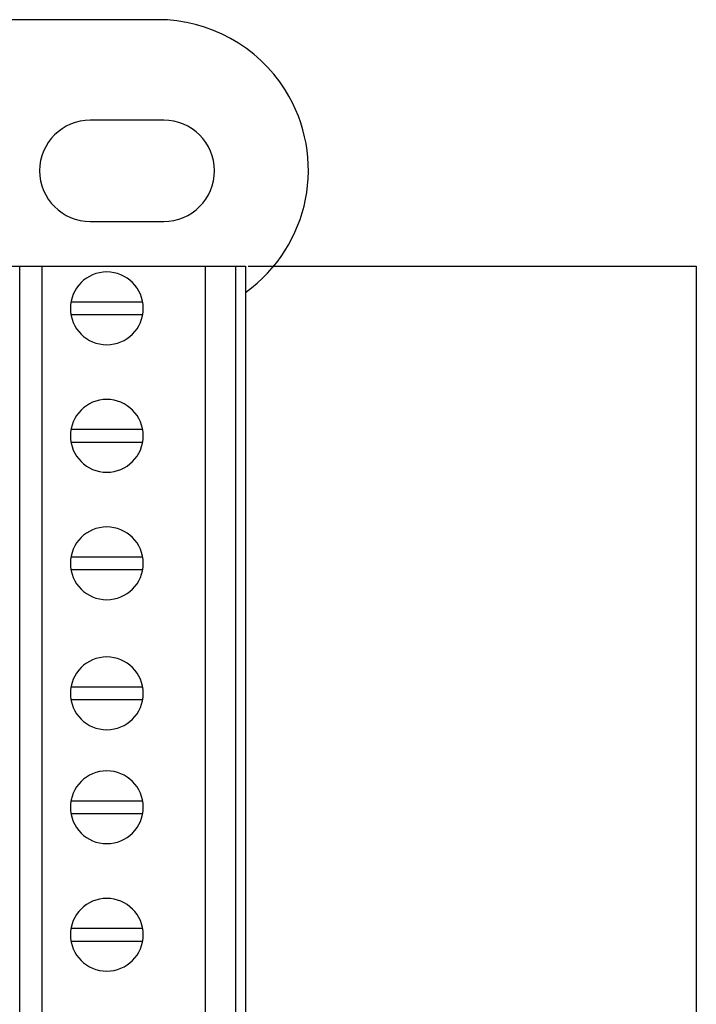
# Model space of a CAD drawing. Units: millimetres. Extents: x -135 to 64, y 36 to 216.
# Drawn here: x 29 to 55, y 165 to 204 of the extents above; entities that cross this region are included whole.
import ezdxf

# ---------------------------------------------------------------- set-up
doc = ezdxf.new("R2010")
doc.units = ezdxf.units.MM
doc.header["$MEASUREMENT"] = 0
doc.layers.add('Layer 1', color=7, linetype='Continuous')

# ---------------------------------------------------------------- blocks, each defined once
blk = doc.blocks.new('block 1188')
at = {"layer": 'Layer 1', "color": 7, "lineweight": 30, "true_color": 0xffffff}
blk.add_lwpolyline([(34.057, 203.634), (28.078, 203.634)], dxfattribs=at)
blk = doc.blocks.new('block 1352')
at = {"layer": 'Layer 1', "color": 7, "lineweight": 30, "true_color": 0xffffff}
blk.add_lwpolyline([(28.277, 193.849), (37.546, 193.849)], dxfattribs=at)
blk = doc.blocks.new('block 1357')
at = {"layer": 'Layer 1', "color": 7, "lineweight": 30, "true_color": 0xffffff}
blk.add_lwpolyline([(33.458, 172.607), (30.611, 172.607)], dxfattribs=at)
blk = doc.blocks.new('block 1358')
at = {"layer": 'Layer 1', "color": 7, "lineweight": 30, "true_color": 0xffffff}
blk.add_lwpolyline([(30.611, 172.109), (33.458, 172.109)], dxfattribs=at)
blk = doc.blocks.new('block 1375')
at = {"layer": 'Layer 1', "color": 7, "lineweight": 30, "true_color": 0xffffff}
blk.add_lwpolyline([(33.458, 167.544), (30.611, 167.544)], dxfattribs=at)
blk = doc.blocks.new('block 1376')
at = {"layer": 'Layer 1', "color": 7, "lineweight": 30, "true_color": 0xffffff}
blk.add_lwpolyline([(30.611, 167.046), (33.458, 167.046)], dxfattribs=at)
blk = doc.blocks.new('block 1496')
at = {"layer": 'Layer 1', "color": 7, "lineweight": 30, "true_color": 0xffffff}
blk.add_lwpolyline([(28.576, 52.988), (28.576, 193.849)], dxfattribs=at)
blk = doc.blocks.new('block 1497')
at = {"layer": 'Layer 1', "color": 7, "lineweight": 30, "true_color": 0xffffff}
blk.add_lwpolyline([(29.473, 52.988), (29.473, 193.849)], dxfattribs=at)
blk = doc.blocks.new('block 1498')
at = {"layer": 'Layer 1', "color": 7, "lineweight": 30, "true_color": 0xffffff}
blk.add_lwpolyline([(35.952, 52.988), (35.952, 193.849)], dxfattribs=at)
blk = doc.blocks.new('block 1499')
at = {"layer": 'Layer 1', "color": 7, "lineweight": 30, "true_color": 0xffffff}
blk.add_lwpolyline([(37.148, 193.849), (37.148, 52.988)], dxfattribs=at)
blk = doc.blocks.new('block 1500')
at = {"layer": 'Layer 1', "color": 7, "lineweight": 30, "true_color": 0xffffff}
blk.add_lwpolyline([(37.546, 193.849), (37.546, 52.988)], dxfattribs=at)
blk = doc.blocks.new('block 1512')
at = {"layer": 'Layer 1', "color": 7, "lineweight": 30, "true_color": 0xffffff}
blk.add_open_spline([(32.035, 173.803), (32.833, 173.803), (33.48, 173.156), (33.48, 172.358), (33.48, 171.56), (32.833, 170.913), (32.035, 170.913), (31.236, 170.913), (30.589, 171.56), (30.589, 172.358), (30.589, 173.156), (31.236, 173.803), (32.035, 173.803), (32.035, 173.803), (32.035, 173.803), (32.035, 173.803)], degree=3, knots=[0, 0, 0, 0, 1, 1, 1, 2, 2, 2, 3, 3, 3, 4, 4, 4, 5, 5, 5, 5], dxfattribs=at)
blk = doc.blocks.new('block 1513')
at = {"layer": 'Layer 1', "color": 7, "lineweight": 30, "true_color": 0xffffff}
blk.add_open_spline([(32.035, 168.74), (32.833, 168.74), (33.48, 168.093), (33.48, 167.295), (33.48, 166.497), (32.833, 165.85), (32.035, 165.85), (31.236, 165.85), (30.589, 166.497), (30.589, 167.295), (30.589, 168.093), (31.236, 168.74), (32.035, 168.74), (32.035, 168.74), (32.035, 168.74), (32.035, 168.74)], degree=3, knots=[0, 0, 0, 0, 1, 1, 1, 2, 2, 2, 3, 3, 3, 4, 4, 4, 5, 5, 5, 5], dxfattribs=at)
blk = doc.blocks.new('block 1517')
at = {"layer": 'Layer 1', "color": 7, "lineweight": 30, "true_color": 0xffffff}
blk.add_lwpolyline([(33.458, 192.42), (30.611, 192.42)], dxfattribs=at)
blk = doc.blocks.new('block 1518')
at = {"layer": 'Layer 1', "color": 7, "lineweight": 30, "true_color": 0xffffff}
blk.add_lwpolyline([(30.611, 191.922), (33.458, 191.922)], dxfattribs=at)
blk = doc.blocks.new('block 1521')
at = {"layer": 'Layer 1', "color": 7, "lineweight": 30, "true_color": 0xffffff}
blk.add_lwpolyline([(33.458, 187.357), (30.611, 187.357)], dxfattribs=at)
blk = doc.blocks.new('block 1522')
at = {"layer": 'Layer 1', "color": 7, "lineweight": 30, "true_color": 0xffffff}
blk.add_lwpolyline([(30.611, 186.859), (33.458, 186.859)], dxfattribs=at)
blk = doc.blocks.new('block 1525')
at = {"layer": 'Layer 1', "color": 7, "lineweight": 30, "true_color": 0xffffff}
blk.add_lwpolyline([(33.458, 182.294), (30.611, 182.294)], dxfattribs=at)
blk = doc.blocks.new('block 1526')
at = {"layer": 'Layer 1', "color": 7, "lineweight": 30, "true_color": 0xffffff}
blk.add_lwpolyline([(30.611, 181.796), (33.458, 181.796)], dxfattribs=at)
blk = doc.blocks.new('block 1529')
at = {"layer": 'Layer 1', "color": 7, "lineweight": 30, "true_color": 0xffffff}
blk.add_lwpolyline([(33.458, 177.131), (30.611, 177.131)], dxfattribs=at)
blk = doc.blocks.new('block 1530')
at = {"layer": 'Layer 1', "color": 7, "lineweight": 30, "true_color": 0xffffff}
blk.add_lwpolyline([(30.611, 176.633), (33.458, 176.633)], dxfattribs=at)
blk = doc.blocks.new('block 1532')
at = {"layer": 'Layer 1', "color": 7, "lineweight": 30, "true_color": 0xffffff}
blk.add_open_spline([(32.035, 193.616), (32.833, 193.616), (33.48, 192.969), (33.48, 192.171), (33.48, 191.373), (32.833, 190.726), (32.035, 190.726), (31.236, 190.726), (30.589, 191.373), (30.589, 192.171), (30.589, 192.969), (31.236, 193.616), (32.035, 193.616), (32.035, 193.616), (32.035, 193.616), (32.035, 193.616)], degree=3, knots=[0, 0, 0, 0, 1, 1, 1, 2, 2, 2, 3, 3, 3, 4, 4, 4, 5, 5, 5, 5], dxfattribs=at)
blk = doc.blocks.new('block 1533')
at = {"layer": 'Layer 1', "color": 7, "lineweight": 30, "true_color": 0xffffff}
blk.add_open_spline([(32.035, 188.553), (32.833, 188.553), (33.48, 187.906), (33.48, 187.108), (33.48, 186.31), (32.833, 185.663), (32.035, 185.663), (31.236, 185.663), (30.589, 186.31), (30.589, 187.108), (30.589, 187.906), (31.236, 188.553), (32.035, 188.553), (32.035, 188.553), (32.035, 188.553), (32.035, 188.553)], degree=3, knots=[0, 0, 0, 0, 1, 1, 1, 2, 2, 2, 3, 3, 3, 4, 4, 4, 5, 5, 5, 5], dxfattribs=at)
blk = doc.blocks.new('block 1534')
at = {"layer": 'Layer 1', "color": 7, "lineweight": 30, "true_color": 0xffffff}
blk.add_open_spline([(32.035, 183.49), (32.833, 183.49), (33.48, 182.843), (33.48, 182.045), (33.48, 181.247), (32.833, 180.6), (32.035, 180.6), (31.236, 180.6), (30.589, 181.247), (30.589, 182.045), (30.589, 182.843), (31.236, 183.49), (32.035, 183.49), (32.035, 183.49), (32.035, 183.49), (32.035, 183.49)], degree=3, knots=[0, 0, 0, 0, 1, 1, 1, 2, 2, 2, 3, 3, 3, 4, 4, 4, 5, 5, 5, 5], dxfattribs=at)
blk = doc.blocks.new('block 1535')
at = {"layer": 'Layer 1', "color": 7, "lineweight": 30, "true_color": 0xffffff}
blk.add_open_spline([(32.035, 178.327), (32.833, 178.327), (33.48, 177.68), (33.48, 176.882), (33.48, 176.084), (32.833, 175.437), (32.035, 175.437), (31.236, 175.437), (30.589, 176.084), (30.589, 176.882), (30.589, 177.68), (31.236, 178.327), (32.035, 178.327), (32.035, 178.327), (32.035, 178.327), (32.035, 178.327)], degree=3, knots=[0, 0, 0, 0, 1, 1, 1, 2, 2, 2, 3, 3, 3, 4, 4, 4, 5, 5, 5, 5], dxfattribs=at)

msp = doc.modelspace()

# ---------------------------------------------------------------- linework, layer by layer
at = {"layer": 'Layer 1', "color": 7, "lineweight": 30, "true_color": 0xffffff}
msp.add_lwpolyline([(37.646, 193.841), (55.437, 193.841), (55.437, 134.516)], dxfattribs=at)
for points, knots in [([(37.546, 192.806), (40.095, 194.637), (40.812, 198.156), (39.114, 200.846), (38.019, 202.581), (36.11, 203.634), (34.057, 203.634)], [0, 0, 0, 0, 1, 1, 1, 2, 2, 2, 2]), ([(29.366, 197.633), (29.366, 197.633), (29.366, 197.633), (29.366, 197.633), (29.366, 198.741), (30.272, 199.647), (31.38, 199.647), (31.38, 199.647), (34.296, 199.647), (34.296, 199.647), (35.404, 199.647), (36.31, 198.741), (36.31, 197.633), (36.31, 197.633), (36.31, 197.633), (36.31, 197.633), (36.31, 196.525), (35.404, 195.619), (34.296, 195.619), (34.296, 195.619), (31.38, 195.619), (31.38, 195.619), (30.272, 195.619), (29.366, 196.525), (29.366, 197.633)], [0, 0, 0, 0, 1, 1, 1, 2, 2, 2, 3, 3, 3, 4, 4, 4, 5, 5, 5, 6, 6, 6, 7, 7, 7, 8, 8, 8, 8])]:
    msp.add_open_spline(points, degree=3, knots=knots, dxfattribs=at)

# ---------------------------------------------------------------- block references
at = {"layer": 'Layer 1'}
for name in ['block 1188', 'block 1352', 'block 1496', 'block 1497', 'block 1532', 'block 1498', 'block 1499', 'block 1500', 'block 1517', 'block 1518', 'block 1533', 'block 1521', 'block 1522', 'block 1534', 'block 1525', 'block 1526', 'block 1535', 'block 1529', 'block 1530', 'block 1512', 'block 1357', 'block 1358', 'block 1513', 'block 1375', 'block 1376']:
    msp.add_blockref(name, (0, 0), dxfattribs=at)

doc.saveas('drawing.dxf')
